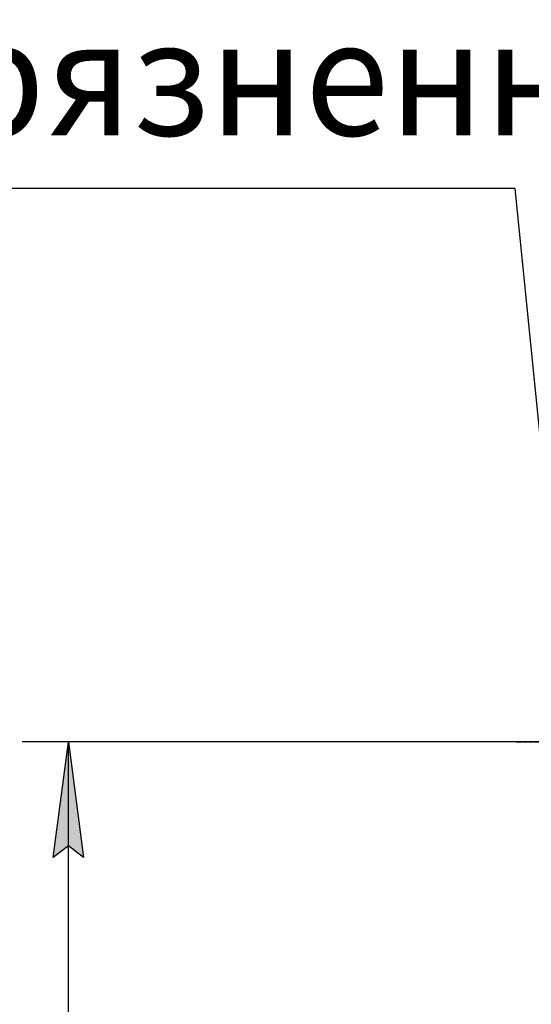
# Model space of a CAD drawing. Units: millimetres. Extents: x 0 to 26123, y -9 to 17820.
# Drawn here: x 11040 to 12366, y 11213 to 13763 of the extents above; entities that cross this region are included whole.
import ezdxf

# ---------------------------------------------------------------- set-up
doc = ezdxf.new("R2010")
doc.units = ezdxf.units.MM
doc.linetypes.add('K5LT_AXLED', pattern=[16, 11.5, -1.5, 1.5, -1.5])
doc.linetypes.add('K5LT_THIN', pattern=[0])
for name, color, linetype, true_color in [('DIM', 6, 'Continuous', 0xff00ff), ('FOR', 7, 'Continuous', 0xffffff), ('OSI', 2, 'Continuous', 0xffff00)]:
    doc.layers.add(name, color=color, linetype=linetype, true_color=true_color)
doc.styles.add('KTEXTSTYLE', font='GOST_AU.ttf', dxfattribs={"width": 0.96, "height": 5})

msp = doc.modelspace()

# ---------------------------------------------------------------- hatches: boundary and pattern name
at = {"layer": 'DIM'}
msp.add_hatch(color=7, dxfattribs=at).paths.add_polyline_path([(11206, 11592.9), (11166.5, 11892.9), (11127, 11592.9), (11166.5, 11622.9)])

# ---------------------------------------------------------------- linework, layer by layer
at = {"layer": 'DIM', "color": 7, "linetype": 'K5LT_THIN', "lineweight": 30}
for p, q in [((12447.2, 11892.9), (11046.5, 11892.9)), ((11127, 11592.9), (11166.5, 11892.9)), ((11166.5, 11892.9), (11206, 11592.9)), ((11166.5, 9260.9), (11166.5, 11892.9)), ((11166.5, 11622.9), (11127, 11592.9)), ((11206, 11592.9), (11166.5, 11622.9))]:
    msp.add_line(p, q, dxfattribs=at)
at = {"layer": 'FOR', "color": 7, "linetype": 'K5LT_THIN', "lineweight": 30}
for q in [(9148.1, 13325.9), (12447.2, 12092.9)]:
    msp.add_line((12323.1, 13325.9), q, dxfattribs=at)
at = {"layer": 'OSI', "color": 30, "linetype": 'K5LT_AXLED', "lineweight": 30, "true_color": 0xff8000}
msp.add_line((12327.2, 11892.9), (12721.2, 11892.9), dxfattribs=at)

# ---------------------------------------------------------------- texts
at = {"layer": 'FOR', "color": 7, "style": 'KTEXTSTYLE', "oblique": 15, "width": 0.96}
msp.add_text('Вход загрязненного', height=300, dxfattribs=at).set_placement((9247.5, 13463.5))

doc.saveas('drawing.dxf')
